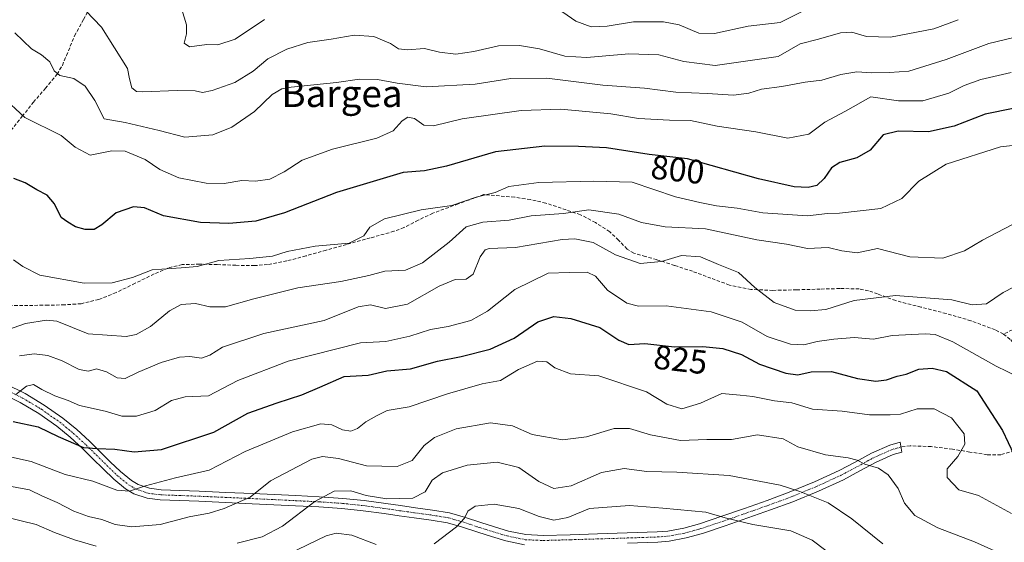
# Model space of a CAD drawing. Units: metres. Extents: x 573128 to 576568, y 4747328 to 4749679.
# Drawn here: x 574122 to 574414, y 4747911 to 4748065 of the extents above; entities that cross this region are included whole.
import ezdxf
from ezdxf.enums import TextEntityAlignment as Align

# ---------------------------------------------------------------- set-up
doc = ezdxf.new("R2010")
doc.units = ezdxf.units.M
doc.header["$MEASUREMENT"] = 0
doc.linetypes.add('TRAZO_Y_PUNTO', pattern=[1, 0.5, -0.25, 0, -0.25])
doc.linetypes.add('TRAZOSX2', pattern=[1.5, 1, -0.5])
for name, color, linetype, lineweight in [('Camino', 19, 'Continuous', 0), ('Camino Cxs', 19, 'Continuous', 0), ('Camino eje', 39, 'TRAZO_Y_PUNTO', 13), ('Curva de nivel maestra', 36, 'Continuous', 30), ('Curva de nivel normal', 36, 'Continuous', 0), ('Rótulo de curva de nivel directora', 19, 'Continuous', 0), ('Senda', 19, 'TRAZOSX2', 0), ('Texto cartográfico', 19, 'Continuous', 0)]:
    doc.layers.add(name, color=color, linetype=linetype, lineweight=lineweight)
doc.styles.add('Arial', font='txt', dxfattribs={"height": 0.2})

# ---------------------------------------------------------------- blocks, each defined once
blk = doc.blocks.new('*U159')
at = {"layer": 'Curva de nivel normal', "color": 36, "linetype": 'Continuous', "lineweight": 0}
blk.add_polyline3d([(574400.62, 4748065.46, 785), (574393.45, 4748062.78, 785), (574380.61, 4748060.27, 785), (574373.49, 4748060.48, 785), (574369.15, 4748061.8, 785), (574365.73, 4748061.59, 785), (574359.24, 4748059.72, 785), (574353.79, 4748058.35, 785), (574347.28, 4748054.6, 785), (574328.57, 4748051.87, 785), (574319.3, 4748053.07, 785), (574311.9, 4748055.04, 785), (574303.01, 4748055.33, 785), (574290.59, 4748054.24, 785), (574284.04, 4748054.68, 785), (574276.56, 4748056.85, 785), (574270.61, 4748057.84, 785), (574264.36, 4748057.69, 785), (574257.04, 4748056.03, 785), (574251.7, 4748055.27, 785), (574246.92, 4748055.84, 785), (574242.42, 4748056.95, 785), (574237.42, 4748056.5, 785), (574234.78, 4748056.87, 785), (574232.34, 4748058.42, 785), (574227.48, 4748060.44, 785), (574221.64, 4748060.84, 785), (574214.78, 4748059.65, 785), (574207.88, 4748058.74, 785), (574201.6, 4748056.74, 785), (574196.02, 4748053.86, 785), (574191.62, 4748050.18, 785), (574186.2, 4748046.85, 785), (574179.49, 4748044.44, 785), (574176.69, 4748043.87, 785), (574174.43, 4748044.4, 785), (574169.1, 4748044.5, 785), (574158.92, 4748044.06, 785), (574157.05, 4748044.23, 785), (574155.72, 4748045.28, 785), (574155, 4748047.96, 785), (574154.45, 4748051.03, 785), (574146.69, 4748063.27, 785), (574142.08, 4748068.04, 785)], dxfattribs=at)
blk = doc.blocks.new('*U160')
at = {"layer": 'Curva de nivel normal', "color": 36, "linetype": 'Continuous', "lineweight": 0}
blk.add_polyline3d([(574115.44, 4747972.41, 810), (574124.17, 4747975.47, 810), (574130.44, 4747976.42, 810), (574133.5, 4747976.13, 810), (574142.78, 4747972.41, 810), (574154.05, 4747971.63, 810), (574156.97, 4747972.18, 810), (574161.26, 4747974.54, 810), (574166.85, 4747979.26, 810), (574170.3, 4747981.1, 810), (574174.62, 4747981.43, 810), (574178.79, 4747980.36, 810), (574183.44, 4747980.36, 810), (574191.82, 4747982.78, 810), (574204.94, 4747986, 810), (574217.64, 4747987.91, 810), (574225.91, 4747989.73, 810), (574230.68, 4747990.95, 810), (574236.85, 4747991.22, 810), (574241.89, 4747993.41, 810), (574249.75, 4747999.54, 810), (574254.75, 4748004.09, 810), (574259.7, 4748005.5, 810), (574267.56, 4748006.08, 810), (574274.04, 4748007.4, 810), (574283.68, 4748008.07, 810), (574291.17, 4748009.1, 810), (574300.06, 4748007.9, 810), (574306.75, 4748005.42, 810), (574313.74, 4748004.1, 810), (574325.74, 4748003.5, 810), (574340.93, 4748000.24, 810), (574349.7, 4747998.92, 810), (574356, 4747997.71, 810), (574362.12, 4747997.96, 810), (574366.11, 4747997.01, 810), (574370.7, 4747996.4, 810), (574376.73, 4747997.68, 810), (574386.34, 4747995.17, 810), (574396.06, 4747994.85, 810), (574402.5, 4747996.97, 810), (574407.8, 4748000.12, 810), (574416.5, 4748004.66, 810)], dxfattribs=at)
blk = doc.blocks.new('*U164')
at = {"layer": 'Curva de nivel normal', "color": 36, "linetype": 'Continuous', "lineweight": 0}
blk.add_polyline3d([(574122.44, 4747965.86, 815), (574126.77, 4747966.48, 815), (574130.77, 4747966.03, 815), (574135.1, 4747964.42, 815), (574140.1, 4747961.86, 815), (574142.82, 4747961.37, 815), (574145.19, 4747962, 815), (574148.19, 4747961.16, 815), (574151.37, 4747959.34, 815), (574153.74, 4747959.17, 815), (574157.56, 4747961.09, 815), (574164.36, 4747963.87, 815), (574169.8, 4747965.46, 815), (574172.9, 4747965.68, 815), (574176.4, 4747965.23, 815), (574178.78, 4747966.11, 815), (574182.61, 4747968.48, 815), (574194.85, 4747972.47, 815), (574212.73, 4747976.37, 815), (574222.78, 4747980.42, 815), (574226.47, 4747981.01, 815), (574230.91, 4747979.87, 815), (574237.42, 4747981.21, 815), (574246.79, 4747986.5, 815), (574251.54, 4747988.52, 815), (574254.75, 4747988.57, 815), (574256.86, 4747990.11, 815), (574258.96, 4747995.26, 815), (574260.45, 4747997.31, 815), (574261.64, 4747997.67, 815), (574269.42, 4747997.96, 815), (574283.25, 4748000.31, 815), (574286.96, 4748000.51, 815), (574292.42, 4747999.46, 815), (574299.08, 4747995.81, 815), (574306.41, 4747993.28, 815), (574312.74, 4747993.81, 815), (574318.67, 4747995.58, 815), (574324.22, 4747995.22, 815), (574329.58, 4747992.91, 815), (574335.5, 4747990.6, 815), (574340.38, 4747986.13, 815), (574346.11, 4747981.7, 815), (574352.28, 4747979.45, 815), (574356.74, 4747979.26, 815), (574361.41, 4747979.61, 815), (574369.79, 4747982.31, 815), (574382.07, 4747983.72, 815), (574398.73, 4747982.51, 815), (574404.73, 4747980.98, 815), (574409.06, 4747981.3, 815), (574413.93, 4747984.68, 815), (574420.53, 4747987.99, 815)], dxfattribs=at)
blk = doc.blocks.new('*U166')
at = {"layer": 'Curva de nivel normal', "color": 36, "linetype": 'Continuous', "lineweight": 0}
blk.add_polyline3d([(574120.99, 4748061.52, 790), (574126.01, 4748056.85, 790), (574128.93, 4748055.08, 790), (574131.43, 4748052.93, 790), (574132.68, 4748050.3, 790), (574134.35, 4748048.97, 790), (574138.54, 4748048, 790), (574141.85, 4748045.76, 790), (574144.75, 4748041.49, 790), (574147.47, 4748036.07, 790), (574153.77, 4748035.02, 790), (574163.76, 4748032.62, 790), (574171.43, 4748030.62, 790), (574179.76, 4748031.37, 790), (574185.39, 4748033.61, 790), (574192.09, 4748038.23, 790), (574197.27, 4748043.3, 790), (574200.17, 4748045.01, 790), (574202.9, 4748045.52, 790), (574216.35, 4748046.9, 790), (574223.14, 4748047.89, 790), (574228.53, 4748047.72, 790), (574234.34, 4748046.62, 790), (574242.97, 4748045.62, 790), (574257.42, 4748046.38, 790), (574268.08, 4748048.08, 790), (574278.75, 4748048.1, 790), (574295.32, 4748046.02, 790), (574307.7, 4748045.19, 790), (574316.92, 4748043.98, 790), (574326.19, 4748043.58, 790), (574334.02, 4748043.12, 790), (574338.58, 4748043.68, 790), (574342.3, 4748044.87, 790), (574348.32, 4748045.64, 790), (574355.27, 4748046.92, 790), (574360.25, 4748047.57, 790), (574365.84, 4748049.21, 790), (574370.63, 4748050.06, 790), (574375.04, 4748049.72, 790), (574380.31, 4748049.79, 790), (574386.04, 4748050.23, 790), (574397.06, 4748053.66, 790), (574409.73, 4748058.4, 790), (574419.18, 4748060.7, 790)], dxfattribs=at)
blk = doc.blocks.new('*U167')
at = {"layer": 'Curva de nivel normal', "color": 36, "linetype": 'Continuous', "lineweight": 0}
blk.add_polyline3d([(574121.29, 4747954.47, 820), (574124.52, 4747956.86, 820), (574126.58, 4747957.42, 820), (574128.98, 4747955.93, 820), (574132.85, 4747954.06, 820), (574136.84, 4747952.65, 820), (574140.2, 4747951.21, 820), (574147.77, 4747949.48, 820), (574152.77, 4747948.02, 820), (574157.1, 4747948, 820), (574162.6, 4747949.67, 820), (574167.42, 4747952.63, 820), (574171.49, 4747953.72, 820), (574178.42, 4747954.02, 820), (574187.08, 4747958.54, 820), (574202.04, 4747964.34, 820), (574223.47, 4747969.74, 820), (574231.01, 4747970.18, 820), (574238.06, 4747971.69, 820), (574244.2, 4747973.68, 820), (574249.44, 4747974.57, 820), (574256.23, 4747976.32, 820), (574261.14, 4747979.09, 820), (574269.25, 4747985.51, 820), (574279.12, 4747990.4, 820), (574285.29, 4747990.61, 820), (574290.66, 4747990.65, 820), (574293.13, 4747989.45, 820), (574296.72, 4747985.38, 820), (574302.43, 4747981.48, 820), (574305.86, 4747980.62, 820), (574314.07, 4747980.7, 820), (574327.41, 4747978.9, 820), (574336.59, 4747975.87, 820), (574343.97, 4747971.66, 820), (574350.9, 4747969.37, 820), (574354.9, 4747969.16, 820), (574358.82, 4747970.11, 820), (574363.8, 4747970.83, 820), (574369.79, 4747971.34, 820), (574375.5, 4747970.84, 820), (574381.11, 4747971.94, 820), (574390.83, 4747972.42, 820), (574393.82, 4747972.17, 820), (574399.04, 4747970.02, 820), (574411.93, 4747962.85, 820), (574418.38, 4747959.66, 820)], dxfattribs=at)
blk = doc.blocks.new('*U168')
at = {"layer": 'Curva de nivel normal', "color": 36, "linetype": 'Continuous', "lineweight": 0}
blk.add_polyline3d([(574119.14, 4747936.05, 830), (574125.85, 4747934.62, 830), (574135.92, 4747930.77, 830), (574144.16, 4747928.8, 830), (574151.25, 4747926.13, 830), (574155, 4747925.78, 830), (574159.75, 4747927.39, 830), (574168.68, 4747929.7, 830), (574178.63, 4747932, 830), (574189.32, 4747937.51, 830), (574203.32, 4747943.41, 830), (574211.77, 4747945.73, 830), (574215.02, 4747945.48, 830), (574218.11, 4747943.94, 830), (574220.64, 4747943.58, 830), (574222.62, 4747944.38, 830), (574225.02, 4747946.37, 830), (574228.26, 4747948.13, 830), (574231.38, 4747949.65, 830), (574237.89, 4747950.79, 830), (574249.3, 4747954.64, 830), (574259.56, 4747957.62, 830), (574264.97, 4747958.56, 830), (574270.3, 4747961.82, 830), (574275.97, 4747964.33, 830), (574278.75, 4747964.11, 830), (574281.08, 4747962.35, 830), (574285.75, 4747960.59, 830), (574294.08, 4747959.94, 830), (574308.24, 4747955.25, 830), (574314.29, 4747951.56, 830), (574318.68, 4747950.16, 830), (574324.22, 4747951.83, 830), (574330.6, 4747954.72, 830), (574335.99, 4747954.27, 830), (574339.79, 4747953.81, 830), (574346.16, 4747952.6, 830), (574351.35, 4747951.96, 830), (574357.44, 4747950.13, 830), (574366.25, 4747949.5, 830), (574374.36, 4747948.37, 830), (574380.43, 4747948.44, 830), (574383.5, 4747948.58, 830), (574388.5, 4747950.15, 830), (574393.47, 4747950.22, 830), (574398.62, 4747947.54, 830), (574402.43, 4747942.76, 830), (574402.6, 4747939.75, 830), (574400.49, 4747936.08, 830), (574397.37, 4747932.45, 830), (574397.33, 4747929.87, 830), (574400.87, 4747926.22, 830), (574406.69, 4747924.52, 830), (574416.43, 4747919.16, 830)], dxfattribs=at)
blk = doc.blocks.new('*U171')
at = {"layer": 'Curva de nivel normal', "color": 36, "linetype": 'Continuous', "lineweight": 0}
for points in [[(574118.1, 4747918.18, 840), (574127.36, 4747915.9, 840), (574132.8, 4747913.57, 840), (574138.7, 4747911.38, 840), (574145.09, 4747909.52, 840)], [(574186.95, 4747910.41, 840), (574194.3, 4747912.24, 840), (574200.41, 4747915.46, 840), (574209.91, 4747922.75, 840), (574215.68, 4747925.77, 840), (574220.65, 4747925.91, 840), (574225.12, 4747924.55, 840), (574231.32, 4747923.51, 840), (574239, 4747923.72, 840), (574242.65, 4747925.62, 840), (574244.75, 4747929.01, 840), (574247.75, 4747931.26, 840), (574255.08, 4747933.5, 840), (574263.99, 4747934.4, 840), (574270.39, 4747932.83, 840), (574276.34, 4747928.68, 840), (574280.83, 4747926.58, 840), (574285.95, 4747927.4, 840), (574294.92, 4747931.28, 840), (574301.65, 4747932.47, 840), (574308.34, 4747931.67, 840), (574317.2, 4747931.38, 840), (574332.74, 4747930.45, 840), (574347.87, 4747927.62, 840), (574353.74, 4747925.7, 840), (574362.09, 4747922.37, 840), (574369.12, 4747917.6, 840), (574378.3, 4747910.22, 840)]]:
    blk.add_polyline3d(points, dxfattribs=at)
blk = doc.blocks.new('*U172')
at = {"layer": 'Curva de nivel normal', "color": 36, "linetype": 'Continuous', "lineweight": 0}
for points in [[(574202.05, 4747907.18, 845), (574213.27, 4747912.61, 845), (574216.23, 4747913.31, 845), (574220.9, 4747912.76, 845), (574228.1, 4747909.98, 845)], [(574245.34, 4747910.19, 845), (574251.89, 4747915.25, 845), (574254.3, 4747917.84, 845), (574255.3, 4747919.9, 845), (574257.49, 4747921.33, 845), (574263.08, 4747921.96, 845), (574270.42, 4747920.67, 845), (574276.42, 4747918.27, 845), (574280.75, 4747917.25, 845), (574284.92, 4747918.04, 845), (574291.4, 4747920.64, 845), (574303.24, 4747921.58, 845), (574313.12, 4747920.79, 845), (574325.88, 4747919.56, 845), (574331.58, 4747917.87, 845), (574339.72, 4747915.88, 845), (574351.06, 4747914.04, 845), (574357.36, 4747911.26, 845), (574365.06, 4747905.49, 845)]]:
    blk.add_polyline3d(points, dxfattribs=at)
blk = doc.blocks.new('*U175')
at = {"layer": 'Curva de nivel normal', "color": 36, "linetype": 'Continuous', "lineweight": 0}
blk.add_polyline3d([(574117.13, 4748042.84, 795), (574124.03, 4748036.44, 795), (574134.73, 4748031.18, 795), (574138.93, 4748027.72, 795), (574143.39, 4748025.37, 795), (574149.77, 4748026.57, 795), (574153.7, 4748026.49, 795), (574159.63, 4748024.04, 795), (574163.99, 4748021.11, 795), (574169.59, 4748018.62, 795), (574177.76, 4748017, 795), (574183.09, 4748016.95, 795), (574188.32, 4748017.79, 795), (574192.33, 4748017.63, 795), (574196.64, 4748018.23, 795), (574200.88, 4748020.38, 795), (574206.15, 4748023.87, 795), (574215.15, 4748027.11, 795), (574228.28, 4748030.4, 795), (574233.17, 4748032.53, 795), (574235.85, 4748035.5, 795), (574237.53, 4748036.6, 795), (574239.52, 4748036.16, 795), (574242.22, 4748034.2, 795), (574245.07, 4748034.02, 795), (574253.61, 4748036.14, 795), (574271.09, 4748038.59, 795), (574282.82, 4748038.98, 795), (574297.7, 4748037.55, 795), (574305.9, 4748036.16, 795), (574315.09, 4748035.73, 795), (574321.29, 4748035.61, 795), (574329.23, 4748033.88, 795), (574340.65, 4748032.24, 795), (574350.15, 4748030.37, 795), (574356.41, 4748031.54, 795), (574361.07, 4748035.14, 795), (574367.25, 4748038.36, 795), (574374.73, 4748042.58, 795), (574382.95, 4748041.4, 795), (574390.11, 4748041.38, 795), (574397.82, 4748043.65, 795), (574402.43, 4748045.92, 795), (574407.32, 4748047.75, 795), (574416.31, 4748049.8, 795)], dxfattribs=at)
blk = doc.blocks.new('*U176')
at = {"layer": 'Curva de nivel normal', "color": 36, "linetype": 'Continuous', "lineweight": 0}
blk.add_polyline3d([(574117.89, 4747927.57, 835), (574125.41, 4747926.22, 835), (574129.21, 4747924.33, 835), (574133.53, 4747922.46, 835), (574138.56, 4747919.89, 835), (574142.84, 4747918.34, 835), (574146.79, 4747917.43, 835), (574150.77, 4747915.95, 835), (574155.67, 4747915.2, 835), (574164.13, 4747915.94, 835), (574172.72, 4747918.23, 835), (574178.6, 4747919.33, 835), (574183.07, 4747920.65, 835), (574190.76, 4747924.05, 835), (574196.76, 4747928.84, 835), (574209.06, 4747935.24, 835), (574212.2, 4747936.03, 835), (574216.96, 4747935.52, 835), (574225.22, 4747933.32, 835), (574234.37, 4747933.15, 835), (574238.84, 4747934.9, 835), (574242.31, 4747939.31, 835), (574245.39, 4747941.71, 835), (574251.84, 4747944.24, 835), (574262.04, 4747946.07, 835), (574268.49, 4747945.13, 835), (574274.33, 4747942.58, 835), (574283.31, 4747941.02, 835), (574290.5, 4747941.92, 835), (574298.64, 4747944.4, 835), (574303.25, 4747944.4, 835), (574309.41, 4747942.46, 835), (574318.31, 4747940.8, 835), (574326.1, 4747941.12, 835), (574333.43, 4747941.1, 835), (574341.15, 4747942.49, 835), (574348.74, 4747941.35, 835), (574353.1, 4747938.9, 835), (574361.3, 4747936.58, 835), (574368.07, 4747935.64, 835), (574370.68, 4747934.94, 835), (574372.96, 4747933.8, 835), (574376.98, 4747932.66, 835), (574379.92, 4747930.61, 835), (574382.89, 4747926.62, 835), (574384.71, 4747922.25, 835), (574387.82, 4747918.55, 835), (574394.58, 4747914.92, 835), (574405.42, 4747910.77, 835), (574415.38, 4747906.39, 835)], dxfattribs=at)
blk = doc.blocks.new('*U183')
at = {"layer": 'Curva de nivel normal', "color": 36, "linetype": 'Continuous', "lineweight": 0}
blk.add_polyline3d([(574120.61, 4747994.29, 805), (574123.36, 4747992.34, 805), (574128.4, 4747989.78, 805), (574141.55, 4747987.39, 805), (574149.88, 4747987.56, 805), (574155.9, 4747989.08, 805), (574161.75, 4747991.39, 805), (574170.3, 4747991.91, 805), (574175.09, 4747992.36, 805), (574181.51, 4747994.1, 805), (574190.64, 4747994.7, 805), (574197.38, 4747995.45, 805), (574201.76, 4747996.75, 805), (574210, 4747998.4, 805), (574220.09, 4747999.29, 805), (574224.44, 4748001.45, 805), (574226.25, 4748004, 805), (574230.56, 4748006.49, 805), (574241.47, 4748009.13, 805), (574250.56, 4748010.42, 805), (574257.77, 4748012.88, 805), (574263.35, 4748014.3, 805), (574267.48, 4748016.03, 805), (574276.3, 4748017.2, 805), (574292.64, 4748017.66, 805), (574304.05, 4748017.35, 805), (574316.86, 4748012.96, 805), (574324.01, 4748011.34, 805), (574329.02, 4748010.34, 805), (574335.08, 4748009.67, 805), (574342.72, 4748008.26, 805), (574356.01, 4748007.37, 805), (574361.9, 4748008.01, 805), (574365.41, 4748008.18, 805), (574377.66, 4748009.57, 805), (574383.92, 4748012.52, 805), (574388.98, 4748017.59, 805), (574397.06, 4748022.66, 805), (574413.17, 4748027.75, 805), (574422.21, 4748028.77, 805)], dxfattribs=at)
blk = doc.blocks.new('*U185')
at = {"layer": 'Curva de nivel maestra', "color": 36, "linetype": 'Continuous', "lineweight": 30}
blk.add_polyline3d([(574120.58, 4747946.39, 825), (574127.92, 4747944.9, 825), (574133.87, 4747942.02, 825), (574141.36, 4747938.74, 825), (574145.41, 4747938.41, 825), (574150.62, 4747938.26, 825), (574156.42, 4747937.46, 825), (574164.5, 4747938.16, 825), (574180.05, 4747943.32, 825), (574190.09, 4747948.95, 825), (574198.76, 4747951.94, 825), (574206.09, 4747954.3, 825), (574211.43, 4747956.57, 825), (574218.68, 4747959.8, 825), (574225.76, 4747960.17, 825), (574231.24, 4747961.46, 825), (574238.34, 4747962.08, 825), (574246.31, 4747964.32, 825), (574253.36, 4747965.69, 825), (574261.88, 4747967.84, 825), (574269.03, 4747971.15, 825), (574276.08, 4747975.94, 825), (574280.75, 4747977.5, 825), (574285.85, 4747976.94, 825), (574294.43, 4747974.29, 825), (574300.03, 4747970.49, 825), (574303.04, 4747969.28, 825), (574307.74, 4747969.54, 825), (574316.52, 4747968.52, 825), (574324.95, 4747968.64, 825), (574330.88, 4747968.08, 825), (574336.41, 4747966.32, 825), (574341.77, 4747963.44, 825), (574349.51, 4747960.73, 825), (574353.1, 4747960.24, 825), (574357.05, 4747961.11, 825), (574363.07, 4747961.25, 825), (574370.78, 4747959.16, 825), (574376.24, 4747958.4, 825), (574379.36, 4747958.74, 825), (574382.56, 4747959.86, 825), (574385.24, 4747960.44, 825), (574388.92, 4747961.9, 825), (574392.92, 4747962.26, 825), (574397.19, 4747961.2, 825), (574406.19, 4747955.53, 825), (574413.78, 4747943.8, 825), (574417.13, 4747936.64, 825)], dxfattribs=at)
blk = doc.blocks.new('*U190')
at = {"layer": 'Curva de nivel maestra', "color": 36, "linetype": 'Continuous', "lineweight": 30}
blk.add_polyline3d([(574416.92, 4748039.11, 800), (574408.61, 4748037.5, 800), (574399.4, 4748033.95, 800), (574391.83, 4748032.24, 800), (574382.8, 4748032.47, 800), (574378.43, 4748031.34, 800), (574374.52, 4748026.84, 800), (574370.61, 4748024.52, 800), (574365.56, 4748023.19, 800), (574363.08, 4748021.58, 800), (574360.9, 4748018.39, 800), (574358.72, 4748016.34, 800), (574356.19, 4748015.78, 800), (574352.02, 4748015.95, 800), (574341.41, 4748018.35, 800), (574320.41, 4748024.28, 800), (574309.08, 4748025.54, 800), (574296.43, 4748027.47, 800), (574288.14, 4748027.88, 800), (574278.12, 4748028.04, 800), (574263.5, 4748026.34, 800), (574248.93, 4748022.08, 800), (574242.42, 4748020.68, 800), (574236.08, 4748020.15, 800), (574216.33, 4748014.3, 800), (574200.99, 4748008.24, 800), (574192.43, 4748005.8, 800), (574184.43, 4748005.08, 800), (574176.09, 4748005.36, 800), (574165.1, 4748007.4, 800), (574159.47, 4748009.69, 800), (574156.24, 4748010.02, 800), (574151.08, 4748008.23, 800), (574146.86, 4748004.7, 800), (574144.56, 4748003.3, 800), (574141.86, 4748003.32, 800), (574138.96, 4748004.12, 800), (574136.77, 4748005.46, 800), (574134.76, 4748006.89, 800), (574132.77, 4748010.91, 800), (574130.57, 4748013.47, 800), (574127.54, 4748015.09, 800), (574124.13, 4748017.12, 800), (574120.71, 4748018.45, 800)], dxfattribs=at)

msp = doc.modelspace()

# ---------------------------------------------------------------- linework, layer by layer
at = {"layer": 'Camino', "color": 19, "linetype": 'Continuous', "lineweight": 0}
for points in [[(574118.3, 4747957.58, 818.15), (574124.05, 4747954.7, 820.07), (574129.75, 4747951.31, 821.4), (574135.29, 4747947.41, 822.73), (574139.36, 4747944.06, 823.27), (574143.16, 4747940.59, 824.15), (574146.26, 4747937.55, 825.17), (574149.32, 4747934.52, 826.26), (574152.35, 4747931.6, 827.68), (574155.59, 4747928.94, 829.22), (574157.57, 4747927.78, 829.73), (574160.9, 4747926.66, 830.08), (574164.39, 4747926.21, 830.59), (574169.97, 4747926.01, 831.26), (574175.66, 4747925.8, 831.7), (574183.61, 4747925.45, 833.13), (574191.54, 4747925.09, 834.51), (574197.93, 4747924.79, 836.14), (574204.34, 4747924.48, 837.91), (574211.27, 4747924.14, 839.66), (574218.24, 4747923.67, 840.91), (574224.6, 4747923, 840.65), (574230.94, 4747922.14, 840.19), (574235.38, 4747921.51, 840.42), (574239.79, 4747920.87, 840.95), (574244.84, 4747920.2, 841.95), (574249.9, 4747919.36, 843.16), (574254.58, 4747918.01, 844.91), (574259.13, 4747916.49, 846.33), (574263.2, 4747915.22, 846.97), (574267.33, 4747913.98, 847.75), (574272.47, 4747912.92, 848.46), (574277.67, 4747912.69, 848.02), (574285.65, 4747912.91, 847.73), (574293.68, 4747913.15, 848.56), (574302.56, 4747913.43, 848.62), (574311.41, 4747913.73, 848.18), (574314.59, 4747913.99, 847.95), (574319.32, 4747914.85, 847.23), (574323.93, 4747916.14, 846.41), (574330.62, 4747918.37, 844.97), (574337.32, 4747920.71, 843.18), (574343.97, 4747923.07, 841.66), (574350.58, 4747925.48, 840.23), (574358.02, 4747928.56, 838.35), (574365.32, 4747931.9, 836.21), (574370.09, 4747934.43, 834.97), (574374.97, 4747937.1, 833.99), (574380.37, 4747939.47, 832.56), (574383.43, 4747940.34, 832.04), (574383.93, 4747937.38, 832.44), (574381.39, 4747936.65, 833.09), (574376.29, 4747934.4, 834.75), (574371.51, 4747931.79, 835.67), (574366.64, 4747929.2, 836.78), (574359.22, 4747925.8, 839.15), (574351.66, 4747922.68, 841.04), (574344.99, 4747920.25, 842.95), (574338.32, 4747917.88, 844.06), (574331.58, 4747915.53, 845.88), (574324.81, 4747913.28, 847.43), (574320, 4747911.93, 848.38), (574314.99, 4747911.01, 849.18), (574311.59, 4747910.73, 849.48), (574302.66, 4747910.43, 849.44)], [(574272.11, 4747909.94, 849.74), (574266.59, 4747911.06, 849.01), (574262.32, 4747912.36, 847.84), (574258.21, 4747913.63, 847.26), (574253.68, 4747915.15, 845.87), (574249.24, 4747916.43, 843.79), (574244.4, 4747917.24, 842.51), (574239.37, 4747917.89, 842.12), (574234.96, 4747918.54, 841.65), (574230.52, 4747919.16, 841.22), (574224.24, 4747920.02, 841.66), (574217.98, 4747920.69, 841.91), (574211.09, 4747921.14, 840.93), (574204.2, 4747921.48, 838.64), (574197.79, 4747921.79, 836.8), (574191.4, 4747922.09, 835.61), (574183.47, 4747922.45, 834.09), (574175.54, 4747922.8, 832.89), (574169.87, 4747923.01, 832.19), (574164.15, 4747923.21, 831.41), (574160.22, 4747923.72, 830.83), (574156.33, 4747925.04, 830.24), (574153.87, 4747926.46, 829.79), (574150.35, 4747929.36, 828.79), (574147.22, 4747932.38, 827.2), (574144.16, 4747935.41, 826.26), (574141.1, 4747938.41, 824.91), (574137.4, 4747941.8, 824.28), (574133.47, 4747945.03, 823.7), (574128.11, 4747948.79, 822.55), (574122.61, 4747952.06, 820.95), (574116.98, 4747954.88, 819.14)]]:
    msp.add_polyline3d(points, dxfattribs=at)
at = {"layer": 'Camino Cxs', "color": 19, "linetype": 'Continuous', "lineweight": 0}
for points in [[(574118.3, 4747957.58, 818.15), (574124.05, 4747954.7, 820.07), (574129.75, 4747951.31, 821.4), (574135.29, 4747947.41, 822.73), (574139.36, 4747944.06, 823.27), (574143.16, 4747940.59, 824.15), (574146.26, 4747937.55, 825.17), (574149.32, 4747934.52, 826.26), (574152.35, 4747931.6, 827.68), (574155.59, 4747928.94, 829.22), (574157.57, 4747927.78, 829.73), (574160.9, 4747926.66, 830.08), (574164.39, 4747926.21, 830.59), (574169.97, 4747926.01, 831.26), (574175.66, 4747925.8, 831.7), (574183.61, 4747925.45, 833.13), (574191.54, 4747925.09, 834.51), (574197.93, 4747924.79, 836.14), (574204.34, 4747924.48, 837.91), (574211.27, 4747924.14, 839.66), (574218.24, 4747923.67, 840.91), (574224.6, 4747923, 840.65), (574230.94, 4747922.14, 840.19), (574235.38, 4747921.51, 840.42), (574239.79, 4747920.87, 840.95), (574244.84, 4747920.2, 841.95), (574249.9, 4747919.36, 843.16), (574254.58, 4747918.01, 844.91), (574259.13, 4747916.49, 846.33), (574263.2, 4747915.22, 846.97), (574267.33, 4747913.98, 847.75), (574272.47, 4747912.92, 848.46), (574277.67, 4747912.69, 848.02), (574285.65, 4747912.91, 847.73), (574293.68, 4747913.15, 848.56), (574302.56, 4747913.43, 848.62), (574311.41, 4747913.73, 848.18), (574314.59, 4747913.99, 847.95), (574319.32, 4747914.85, 847.23), (574323.93, 4747916.14, 846.41), (574330.62, 4747918.37, 844.97), (574337.32, 4747920.71, 843.18), (574343.97, 4747923.07, 841.66), (574350.58, 4747925.48, 840.23), (574358.02, 4747928.56, 838.35), (574365.32, 4747931.9, 836.21), (574370.09, 4747934.43, 834.97), (574374.97, 4747937.1, 833.99), (574380.37, 4747939.47, 832.56), (574383.43, 4747940.34, 832.04), (574383.93, 4747937.38, 832.44), (574381.39, 4747936.65, 833.09), (574376.29, 4747934.4, 834.75), (574371.51, 4747931.79, 835.67), (574366.64, 4747929.2, 836.78), (574359.22, 4747925.8, 839.15), (574351.66, 4747922.68, 841.04), (574344.99, 4747920.25, 842.95), (574338.32, 4747917.88, 844.06), (574331.58, 4747915.53, 845.88), (574324.81, 4747913.28, 847.43), (574320, 4747911.93, 848.38), (574314.99, 4747911.01, 849.18), (574311.59, 4747910.73, 849.48), (574302.66, 4747910.43, 849.44)], [(574272.11, 4747909.94, 849.74), (574266.59, 4747911.06, 849.01), (574262.32, 4747912.36, 847.84), (574258.21, 4747913.63, 847.26), (574253.68, 4747915.15, 845.87), (574249.24, 4747916.43, 843.79), (574244.4, 4747917.24, 842.51), (574239.37, 4747917.89, 842.12), (574234.96, 4747918.54, 841.65), (574230.52, 4747919.16, 841.22), (574224.24, 4747920.02, 841.66), (574217.98, 4747920.69, 841.91), (574211.09, 4747921.14, 840.93), (574204.2, 4747921.48, 838.64), (574197.79, 4747921.79, 836.8), (574191.4, 4747922.09, 835.61), (574183.47, 4747922.45, 834.09), (574175.54, 4747922.8, 832.89), (574169.87, 4747923.01, 832.19), (574164.15, 4747923.21, 831.41), (574160.22, 4747923.72, 830.83), (574156.33, 4747925.04, 830.24), (574153.87, 4747926.46, 829.79), (574150.35, 4747929.36, 828.79), (574147.22, 4747932.38, 827.2), (574144.16, 4747935.41, 826.26), (574141.1, 4747938.41, 824.91), (574137.4, 4747941.8, 824.28), (574133.47, 4747945.03, 823.7), (574128.11, 4747948.79, 822.55), (574122.61, 4747952.06, 820.95), (574116.98, 4747954.88, 819.14)]]:
    msp.add_polyline3d(points, dxfattribs=at)
at = {"layer": 'Camino eje', "color": 39, "linetype": 'TRAZO_Y_PUNTO', "lineweight": 13}
msp.add_polyline3d([(574117.64, 4747956.23, 818.59), (574123.33, 4747953.38, 820.27), (574128.93, 4747950.05, 821.98), (574134.38, 4747946.22, 823.15), (574138.38, 4747942.93, 823.7), (574142.13, 4747939.5, 824.48), (574145.21, 4747936.48, 825.64), (574148.27, 4747933.45, 826.59), (574151.35, 4747930.48, 828.17), (574154.73, 4747927.7, 829.56), (574156.95, 4747926.41, 830), (574160.56, 4747925.19, 830.46), (574164.27, 4747924.71, 830.98), (574169.92, 4747924.51, 831.68), (574175.6, 4747924.3, 832.26), (574183.54, 4747923.95, 833.56), (574191.47, 4747923.59, 834.84), (574197.86, 4747923.29, 836.45), (574204.27, 4747922.98, 838.21), (574211.18, 4747922.64, 840.25), (574218.11, 4747922.18, 841.42), (574224.42, 4747921.51, 841.15), (574230.73, 4747920.65, 840.71), (574235.17, 4747920.02, 841.04), (574239.58, 4747919.38, 841.64), (574244.62, 4747918.72, 842.29), (574249.57, 4747917.89, 843.39), (574254.13, 4747916.58, 845.37), (574258.67, 4747915.06, 846.78), (574262.76, 4747913.79, 847.39), (574266.96, 4747912.52, 848.36), (574272.29, 4747911.43, 849.1), (574277.66, 4747911.19, 848.71), (574285.69, 4747911.41, 848.39), (574293.73, 4747911.65, 849.29), (574302.61, 4747911.93, 849.03), (574311.5, 4747912.23, 848.84), (574314.79, 4747912.5, 848.59), (574319.66, 4747913.39, 847.82), (574324.37, 4747914.71, 846.91), (574331.1, 4747916.95, 845.42), (574337.82, 4747919.29, 843.56), (574344.48, 4747921.66, 842.29), (574351.12, 4747924.08, 840.52), (574358.62, 4747927.18, 838.74), (574365.98, 4747930.55, 836.5), (574370.8, 4747933.11, 835.29), (574375.63, 4747935.75, 834.36), (574380.88, 4747938.06, 832.86), (574383.68, 4747938.86, 832.25)], dxfattribs=at)
at = {"layer": 'Curva de nivel normal', "color": 36, "linetype": 'Continuous', "lineweight": 0}
for points in [[(574195.04, 4748065.5, 780), (574186.29, 4748059.66, 780), (574181.17, 4748057.98, 780), (574177.93, 4748058.1, 780), (574172.79, 4748057.47, 780), (574171.22, 4748058.46, 780), (574171.94, 4748061.23, 780), (574171.94, 4748063.9, 780), (574170.53, 4748068.5, 780)], [(574354.35, 4748067.87, 780), (574347.82, 4748064.59, 780), (574338.37, 4748063.57, 780), (574328.41, 4748061.35, 780), (574323.8, 4748061.5, 780), (574317.98, 4748063.91, 780), (574313.32, 4748064.82, 780), (574304.36, 4748064.8, 780), (574296.55, 4748063.52, 780), (574291.84, 4748063.31, 780), (574287.28, 4748065, 780), (574280.55, 4748069.7, 780)]]:
    msp.add_polyline3d(points, dxfattribs=at)
at = {"layer": 'Senda', "color": 19, "linetype": 'TRAZOSX2', "lineweight": 0}
for points in [[(574092.43, 4748003.49, 807.8), (574096.3, 4748005.86, 807.19), (574100.9, 4748008.89, 806.07), (574103.04, 4748011.82, 805.06), (574106.21, 4748016.1, 803.27), (574109.41, 4748020.33, 801.49), (574114.58, 4748026.5, 799.02), (574119.86, 4748032.66, 796.5), (574123.21, 4748036.84, 794.74), (574126.53, 4748041.02, 793.1), (574130.09, 4748045.13, 791.69), (574133.55, 4748049.3, 790), (574135.11, 4748051.94, 789.09), (574136.32, 4748054.82, 788.01), (574138.75, 4748060.68, 786.74), (574141.33, 4748065.5, 785.43), (574144.16, 4748070.25, 784.07), (574147.55, 4748075.02, 782.75), (574151.23, 4748079.49, 781.62), (574155.29, 4748084.07, 780.38), (574159.36, 4748088.65, 779.13), (574163.91, 4748093.76, 777.41), (574168.35, 4748098.9, 775.49)], [(574414.02, 4747972.28, 817.1), (574411.57, 4747973.59, 816.46), (574404.39, 4747976.28, 816.32), (574397.09, 4747978.42, 815.81), (574389.59, 4747980.32, 815.58), (574382.11, 4747982.23, 815.5), (574376.76, 4747984.21, 814.92), (574374.08, 4747985.16, 814.46), (574371.29, 4747985.7, 814.14), (574365.52, 4747985.83, 813.21), (574359.74, 4747985.65, 813), (574352.72, 4747985.45, 813.57), (574345.69, 4747985.27, 813.94), (574339.22, 4747985.56, 815.41), (574332.85, 4747986.87, 816.37), (574327.34, 4747988.88, 816.15), (574321.9, 4747990.93, 816.9), (574316.58, 4747992.67, 815.87), (574311.26, 4747994.39, 814.43), (574307.88, 4747995.31, 813.96), (574304.51, 4747996.31, 813.82), (574302.48, 4747997.52, 813.43), (574299.98, 4748000.16, 812.85), (574297.34, 4748002.65, 812.23), (574293.11, 4748005.36, 811.42), (574288.67, 4748007.69, 810.48), (574278.43, 4748011.13, 808.07), (574273.82, 4748012.17, 807.22), (574269.18, 4748012.87, 806.16), (574259.98, 4748013.65, 804.7), (574252.45, 4748010.89, 805.14), (574244.91, 4748008.12, 805.46), (574240.59, 4748006.09, 805.62), (574236.35, 4748003.89, 805.54), (574233.39, 4748002.77, 805.85), (574226.37, 4748000.81, 805.56), (574219.34, 4747998.87, 804.81), (574213.31, 4747997.17, 805.62), (574207.28, 4747995.48, 806.01), (574201.64, 4747994, 805.71), (574195.92, 4747992.93, 805.72), (574192.06, 4747992.61, 805.69), (574186.54, 4747992.71, 805.73), (574181.01, 4747992.93, 805.37), (574175.79, 4747993.03, 804.94), (574170.58, 4747992.92, 804.85), (574166.36, 4747991.89, 805.14), (574162.3, 4747990.13, 805.38), (574156.68, 4747987.37, 805.34), (574151.04, 4747984.63, 805.55), (574145.93, 4747982.58, 806.28), (574140.66, 4747981.34, 806.97), (574135.78, 4747981, 807.54), (574130.88, 4747980.87, 808.08), (574124.87, 4747980.83, 808.14), (574118.86, 4747980.73, 808.22)], [(574438.21, 4747984.22, 816.24), (574414.02, 4747972.28, 817.1)], [(574414.02, 4747972.28, 817.1), (574416.19, 4747970.62, 817.66), (574419.94, 4747966.44, 818.64), (574422.21, 4747963.14, 819.12), (574424.05, 4747959.64, 819.84), (574425.11, 4747956.11, 820.35), (574425.39, 4747953.75, 820.59), (574425.08, 4747949.6, 820.93)], [(574425.08, 4747949.6, 820.93), (574423.79, 4747945.42, 821.52), (574422.38, 4747942.66, 822.16), (574420.76, 4747940.34, 822.99), (574418.84, 4747938.59, 823.87), (574417.28, 4747937.73, 824.47), (574413.3, 4747936.6, 826.15), (574409.21, 4747936.58, 827.68), (574404.09, 4747937.4, 829.19), (574398.96, 4747938.23, 830.2), (574392.67, 4747938.99, 831.23), (574386.4, 4747939.22, 831.85), (574383.68, 4747938.86, 832.25)]]:
    msp.add_polyline3d(points, dxfattribs=at)

# ---------------------------------------------------------------- block references
at = {"layer": 'Curva de nivel maestra', "color": 36, "linetype": 'Continuous', "lineweight": 30}
for name in ['*U190', '*U185']:
    msp.add_blockref(name, (0, 0), dxfattribs=at)
at = {"layer": 'Curva de nivel normal', "color": 36, "linetype": 'Continuous', "lineweight": 0}
for name in ['*U159', '*U166', '*U175', '*U183', '*U160', '*U164', '*U167', '*U168', '*U176', '*U171', '*U172']:
    msp.add_blockref(name, (0, 0), dxfattribs=at)

# ---------------------------------------------------------------- texts
at = {"layer": 'Rótulo de curva de nivel directora', "color": 19, "linetype": 'Continuous', "lineweight": 0, "style": 'Arial'}
for s, rotation, p in [('800', -6.3458, (574317.5, 4748021.05)), ('825', -6.6265, (574318.34, 4747964.75))]:
    msp.add_text(s, height=7, rotation=rotation, dxfattribs=at).set_placement(p, align=Align.MIDDLE_CENTER)
at = {"layer": 'Texto cartográfico', "color": 19, "linetype": 'Continuous', "lineweight": 0, "style": 'Arial'}
msp.add_text('Bargea', height=8, dxfattribs=at).set_placement((574217.99, 4748043.59), align=Align.MIDDLE_CENTER)

doc.saveas('drawing.dxf')
